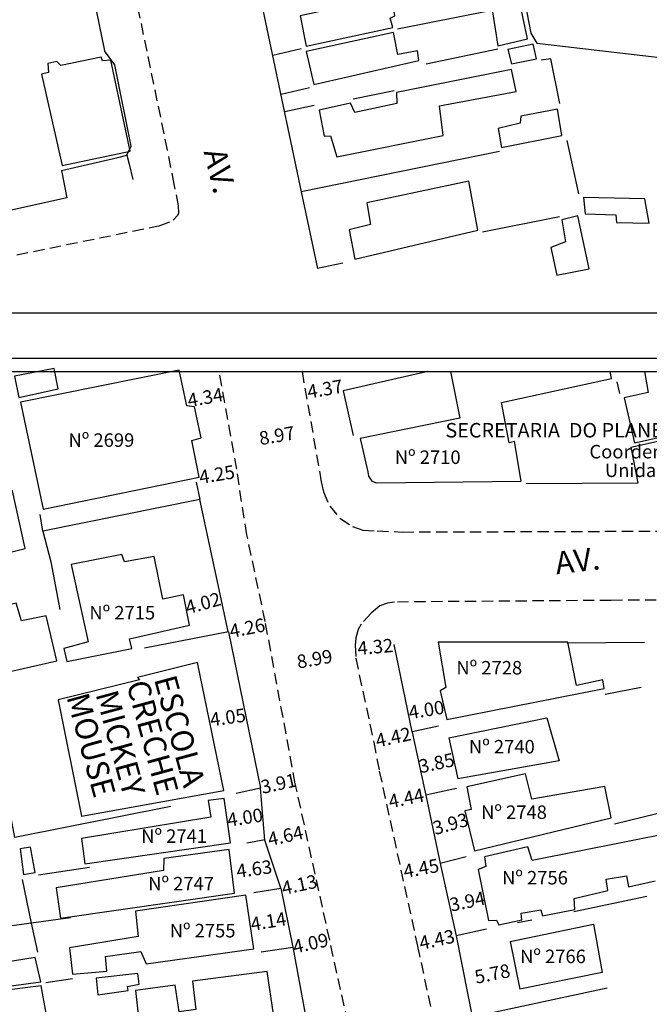
# Model space of a CAD drawing. Extents: x 178290 to 180707, y 1677046 to 1679821.
# Drawn here: x 180496 to 180566, y 1678005 to 1678114 of the extents above; entities that cross this region are included whole.
import ezdxf
from ezdxf.enums import TextEntityAlignment as Align

# ---------------------------------------------------------------- set-up
doc = ezdxf.new("R2010")
doc.units = 0
doc.header["$LTSCALE"] = 5
doc.header["$MEASUREMENT"] = 0
doc.linetypes.add('DASHED2', pattern=[0.375, 0.25, -0.125])
doc.layers.get('0').update_dxf_attribs({"linetype": 'CONTINUOUS'})
doc.layers.get('DEFPOINTS').update_dxf_attribs({"linetype": 'CONTINUOUS'})
for name, color, linetype in [('T-DIM', 1, 'CONTINUOUS'), ('T-MFIO-EXI', 7, 'DASHED2'), ('T-TEXTP', 7, 'CONTINUOUS'), ('V-EDIFICACAO', 2, 'CONTINUOUS'), ('V-EDIFICACAO_IDENTIFICADA', 6, 'CONTINUOUS'), ('V-LOTE', 11, 'CONTINUOUS'), ('V-NOME_DOS_LOGRADOUROS', 7, 'CONTINUOUS'), ('V-TESTADA', 6, 'CONTINUOUS')]:
    doc.layers.add(name, color=color, linetype=linetype)
doc.styles.add('CITYBLUEPRINT', font='cibt____.pfb', dxfattribs={"height": 2})
doc.styles.add('SANSSERIFBOLDOBLIQUE', font='sasbo___.pfb', dxfattribs={"height": 1.8})
doc.styles.get("Standard").update_dxf_attribs({"font": 'ARIAL.TTF'})
doc.dimstyles.get("Standard").update_dxf_attribs({"dimtxt": 0.18, "dimasz": 0.18, "dimexe": 0.18, "dimexo": 0.0625, "dimgap": 0.09, "dimtad": 0, "dimtih": 1, "dimtoh": 1, "dimdec": 4, "dimzin": 0, "dimdsep": 46, "dimtxsty": 'Standard', "dimcen": 0.09, "dimadec": 0, "dimazin": 0, "dimtfac": 1, "dimtdec": 4, "dimtofl": 0, "dimtmove": 0, "dimatfit": 0, "dimfxl": 0, "dimtolj": 1, "dimtzin": 0, "dimarcsym": 0})

# ---------------------------------------------------------------- blocks, each defined once
blk = doc.blocks.new('*D6')
at = {"layer": 'DEFPOINTS', "color": 0}
for p in [(180528.83, 1678068.67), (180528.85, 1678068.55), (180520, 1678067.17)]:
    blk.add_point(p, dxfattribs=at)
at = {"layer": 'T-DIM', "color": 0, "insert": (180525, 1678067.9), "char_height": 1.5, "attachment_point": 5, "rotation": 9.6366}
blk.add_mtext('\\A1;8.97', dxfattribs=at)
blk = doc.blocks.new('*D7')
at = {"layer": 'DEFPOINTS', "color": 0}
for p in [(180518.42, 1678075.94), (180514.15, 1678075.17), (180519.04, 1678072.5)]:
    blk.add_point(p, dxfattribs=at)
at = {"layer": 'T-DIM', "color": 0, "insert": (180517.05, 1678072.14), "char_height": 1.5, "attachment_point": 5, "rotation": 10.2557}
blk.add_mtext('\\A1;4.34', dxfattribs=at)
blk = doc.blocks.new('*D8')
at = {"layer": 'DEFPOINTS', "color": 0}
for p in [(180527.99, 1678075.52), (180532.3, 1678076.27), (180528.48, 1678072.76)]:
    blk.add_point(p, dxfattribs=at)
at = {"layer": 'T-DIM', "color": 0, "insert": (180530.35, 1678073.08), "char_height": 1.5, "attachment_point": 5, "rotation": 9.9204}
blk.add_mtext('\\A1;4.37', dxfattribs=at)
blk = doc.blocks.new('*D9')
at = {"layer": 'DEFPOINTS', "color": 0}
for p in [(180520.28, 1678063.9), (180520.29, 1678063.84), (180516.09, 1678063.15)]:
    blk.add_point(p, dxfattribs=at)
at = {"layer": 'T-DIM', "color": 0, "insert": (180518.34, 1678063.58), "char_height": 1.5, "attachment_point": 5, "rotation": 9.3425}
blk.add_mtext('\\A1;4.25', dxfattribs=at)
blk = doc.blocks.new('*D11')
at = {"layer": 'DEFPOINTS', "color": 0}
for p in [(180538.02, 1678044.66), (180533.72, 1678044.28), (180533.73, 1678044.23)]:
    blk.add_point(p, dxfattribs=at)
at = {"layer": 'T-DIM', "color": 0, "insert": (180535.94, 1678044.42), "char_height": 1.5, "attachment_point": 5, "rotation": 5.0477}
blk.add_mtext('\\A1;4.32', dxfattribs=at)
blk = doc.blocks.new('*D12')
at = {"layer": 'DEFPOINTS', "color": 0}
for p in [(180523.67, 1678046.89), (180523.67, 1678046.89), (180519.49, 1678046.08)]:
    blk.add_point(p, dxfattribs=at)
at = {"layer": 'T-DIM', "color": 0, "insert": (180521.71, 1678046.51), "char_height": 1.5, "attachment_point": 5, "rotation": 11.0174}
blk.add_mtext('\\A1;4.26', dxfattribs=at)
blk = doc.blocks.new('*D13')
at = {"layer": 'DEFPOINTS', "color": 0}
for p in [(180533.71, 1678044.19), (180524.86, 1678042.61), (180524.91, 1678042.31)]:
    blk.add_point(p, dxfattribs=at)
at = {"layer": 'T-DIM', "color": 0, "insert": (180529.19, 1678043.07), "char_height": 1.5, "attachment_point": 5, "rotation": 10.1227}
blk.add_mtext('\\A1;8.99', dxfattribs=at)
blk = doc.blocks.new('*D14')
at = {"layer": 'DEFPOINTS', "color": 0}
for p in [(180526.98, 1678029.61), (180526.99, 1678029.56), (180523.17, 1678028.72)]:
    blk.add_point(p, dxfattribs=at)
at = {"layer": 'T-DIM', "color": 0, "insert": (180525.19, 1678029.22), "char_height": 1.5, "attachment_point": 5, "rotation": 12.3883}
blk.add_mtext('\\A1;3.91', dxfattribs=at)
blk = doc.blocks.new('*D15')
at = {"layer": 'DEFPOINTS', "color": 0}
for p in [(180528, 1678023.93), (180528.02, 1678023.87), (180523.47, 1678022.93)]:
    blk.add_point(p, dxfattribs=at)
at = {"layer": 'T-DIM', "color": 0, "insert": (180525.96, 1678023.41), "char_height": 1.5, "attachment_point": 5, "rotation": 12.3883}
blk.add_mtext('\\A1;4.64', dxfattribs=at)
blk = doc.blocks.new('*D16')
at = {"layer": 'DEFPOINTS', "color": 0}
for p in [(180529.47, 1678018.48), (180529.49, 1678018.41), (180525.44, 1678017.59)]:
    blk.add_point(p, dxfattribs=at)
at = {"layer": 'T-DIM', "color": 0, "insert": (180527.5, 1678017.97), "char_height": 1.5, "attachment_point": 5, "rotation": 12.3883}
blk.add_mtext('\\A1;4.13', dxfattribs=at)
blk = doc.blocks.new('*D17')
at = {"layer": 'DEFPOINTS', "color": 0}
for p in [(180530.99, 1678011.95), (180531.01, 1678011.87), (180527.01, 1678011)]:
    blk.add_point(p, dxfattribs=at)
at = {"layer": 'T-DIM', "color": 0, "insert": (180528.75, 1678011.46), "char_height": 1.5, "attachment_point": 5, "rotation": 12.3558}
blk.add_mtext('\\A1;4.09', dxfattribs=at)
blk = doc.blocks.new('*D27')
at = {"layer": 'DEFPOINTS', "color": 0}
for p in [(180540.04, 1678034.93), (180535.72, 1678034), (180535.74, 1678033.9)]:
    blk.add_point(p, dxfattribs=at)
at = {"layer": 'T-DIM', "color": 0, "insert": (180537.93, 1678034.37), "char_height": 1.5, "attachment_point": 5, "rotation": 12.1045}
blk.add_mtext('\\A1;4.42', dxfattribs=at)
blk = doc.blocks.new('*D28')
at = {"layer": 'DEFPOINTS', "color": 0}
for p in [(180537.16, 1678027.13), (180541.53, 1678027.94), (180537.18, 1678027.04)]:
    blk.add_point(p, dxfattribs=at)
at = {"layer": 'T-DIM', "color": 0, "insert": (180539.38, 1678027.59), "char_height": 1.5, "attachment_point": 5, "rotation": 11.6887}
blk.add_mtext('\\A1;4.44', dxfattribs=at)
blk = doc.blocks.new('*D29')
at = {"layer": 'DEFPOINTS', "color": 0}
for p in [(180539.11, 1678019.52), (180543.49, 1678020.33), (180539.13, 1678019.44)]:
    blk.add_point(p, dxfattribs=at)
at = {"layer": 'T-DIM', "color": 0, "insert": (180541.03, 1678019.79), "char_height": 1.5, "attachment_point": 5, "rotation": 10.4676}
blk.add_mtext('\\A1;4.45', dxfattribs=at)
blk = doc.blocks.new('*D30')
at = {"layer": 'DEFPOINTS', "color": 0}
for p in [(180545.08, 1678012.37), (180540.75, 1678011.43), (180540.75, 1678011.42)]:
    blk.add_point(p, dxfattribs=at)
at = {"layer": 'T-DIM', "color": 0, "insert": (180542.78, 1678011.87), "char_height": 1.5, "attachment_point": 5, "rotation": 12.32}
blk.add_mtext('\\A1;4.43', dxfattribs=at)
blk = doc.blocks.new('*D41')
at = {"layer": 'DEFPOINTS', "color": 0}
for p in [(180518.79, 1678049.84), (180514.92, 1678048.76), (180514.93, 1678048.75)]:
    blk.add_point(p, dxfattribs=at)
at = {"layer": 'T-DIM', "color": 0, "insert": (180516.8, 1678049.27), "char_height": 1.5, "attachment_point": 5, "rotation": 15.529}
blk.add_mtext('\\A1;4.02', dxfattribs=at)
blk = doc.blocks.new('*D42')
at = {"layer": 'DEFPOINTS', "color": 0}
for p in [(180521.37, 1678037.22), (180517.36, 1678036.66), (180521.42, 1678036.84)]:
    blk.add_point(p, dxfattribs=at)
at = {"layer": 'T-DIM', "color": 0, "insert": (180519.56, 1678036.58), "char_height": 1.5, "attachment_point": 5, "rotation": 7.9823}
blk.add_mtext('\\A1;4.05', dxfattribs=at)
blk = doc.blocks.new('*D43')
at = {"layer": 'DEFPOINTS', "color": 0}
for p in [(180519.47, 1678025.23), (180523.42, 1678025.85), (180523.43, 1678025.76)]:
    blk.add_point(p, dxfattribs=at)
at = {"layer": 'T-DIM', "color": 0, "insert": (180521.46, 1678025.45), "char_height": 1.5, "attachment_point": 5, "rotation": 8.8868}
blk.add_mtext('\\A1;4.00', dxfattribs=at)
blk = doc.blocks.new('*D44')
at = {"layer": 'DEFPOINTS', "color": 0}
for p in [(180519.99, 1678019.57), (180524.58, 1678020.2), (180524.6, 1678020.02)]:
    blk.add_point(p, dxfattribs=at)
at = {"layer": 'T-DIM', "color": 0, "insert": (180522.48, 1678019.73), "char_height": 1.5, "attachment_point": 5, "rotation": 7.883}
blk.add_mtext('\\A1;4.63', dxfattribs=at)
blk = doc.blocks.new('*D45')
at = {"layer": 'DEFPOINTS', "color": 0}
for p in [(180526.12, 1678014.25), (180526.12, 1678014.24), (180522.04, 1678013.57)]:
    blk.add_point(p, dxfattribs=at)
at = {"layer": 'T-DIM', "color": 0, "insert": (180524.06, 1678013.89), "char_height": 1.5, "attachment_point": 5, "rotation": 9.5694}
blk.add_mtext('\\A1;4.14', dxfattribs=at)
blk = doc.blocks.new('*D60')
at = {"layer": 'DEFPOINTS', "color": 0}
for p in [(180551.54, 1678008.59), (180551.55, 1678008.51), (180545.89, 1678007.38)]:
    blk.add_point(p, dxfattribs=at)
at = {"layer": 'T-DIM', "color": 0, "insert": (180548.94, 1678008.07), "char_height": 1.5, "attachment_point": 5, "rotation": 11.2804}
blk.add_mtext('\\A1;5.78', dxfattribs=at)
blk = doc.blocks.new('*D61')
at = {"layer": 'DEFPOINTS', "color": 0}
for p in [(180548.01, 1678016.5), (180548.02, 1678016.47), (180544.16, 1678015.65)]:
    blk.add_point(p, dxfattribs=at)
at = {"layer": 'T-DIM', "color": 0, "insert": (180546.16, 1678016.11), "char_height": 1.5, "attachment_point": 5, "rotation": 11.8821}
blk.add_mtext('\\A1;3.94', dxfattribs=at)
blk = doc.blocks.new('*D62')
at = {"layer": 'DEFPOINTS', "color": 0}
for p in [(180546.28, 1678025.39), (180542.49, 1678024.34), (180542.52, 1678024.25)]:
    blk.add_point(p, dxfattribs=at)
at = {"layer": 'T-DIM', "color": 0, "insert": (180544.29, 1678024.74), "char_height": 1.5, "attachment_point": 5, "rotation": 15.5073}
blk.add_mtext('\\A1;3.93', dxfattribs=at)
blk = doc.blocks.new('*D63')
at = {"layer": 'DEFPOINTS', "color": 0}
for p in [(180544.62, 1678031.92), (180544.62, 1678031.91), (180540.85, 1678031.12)]:
    blk.add_point(p, dxfattribs=at)
at = {"layer": 'T-DIM', "color": 0, "insert": (180542.74, 1678031.5), "char_height": 1.5, "attachment_point": 5, "rotation": 12.0231}
blk.add_mtext('\\A1;3.85', dxfattribs=at)
blk = doc.blocks.new('*D64')
at = {"layer": 'DEFPOINTS', "color": 0}
for p in [(180539.9, 1678037.31), (180543.85, 1678037.95), (180543.87, 1678037.79)]:
    blk.add_point(p, dxfattribs=at)
at = {"layer": 'T-DIM', "color": 0, "insert": (180541.61, 1678037.42), "char_height": 1.5, "attachment_point": 5, "rotation": 9.298}
blk.add_mtext('\\A1;4.00', dxfattribs=at)

msp = doc.modelspace()

# ---------------------------------------------------------------- linework, layer by layer
msp.add_lwpolyline([(180609.894, 1677876.509), (180478.894, 1677876.509), (180478.894, 1678076.509), (180609.894, 1678076.509)], close=True)
at = {"layer": 'DEFPOINTS'}
msp.add_lwpolyline([(180466.394, 1677871.509), (180614.894, 1677871.509), (180614.894, 1678081.509), (180466.394, 1678081.509)], close=True, dxfattribs=at)
at = {"layer": 'T-DIM'}
msp.add_lwpolyline([(180480.394, 1678075.009), (180608.394, 1678075.009), (180608.394, 1677878.009), (180480.394, 1677878.009)], close=True, dxfattribs=at)
at = {"layer": 'T-MFIO-EXI'}
for points in [[(180434.31, 1678158.15), (180449.6, 1678084.72), (180449.6, 1678084.72), (180449.82, 1678083.97), (180450.39, 1678081.99), (180450.97, 1678081.06), (180451.94, 1678080.32), (180452.8, 1678079.84), (180454.99, 1678079.63), (180455.7, 1678079.77), (180511.67, 1678091.17), (180511.93, 1678091.22), (180513.5, 1678091.83), (180513.96, 1678092.35), (180514.11, 1678092.62), (180514.08, 1678093.44), (180513.6, 1678095.86), (180512.86, 1678099.62), (180500.73, 1678158.27)], [(180552.43, 1677907.367), (180552.64, 1677908.11), (180552.64, 1677908.83), (180552.112, 1677914.228), (180549.905, 1677923.795), (180547.186, 1677936.664), (180546.592, 1677939.903), (180545.948, 1677943.376), (180544.013, 1677951.51), (180542.282, 1677959.07), (180539.185, 1677973.092), (180537.785, 1677979.755), (180536.375, 1677985.454), (180534.49, 1677995.33), (180527.05, 1678029.2), (180523.709, 1678047.241), (180521.66, 1678056.87), (180520.541, 1678064.157), (180518.577, 1678075.009)], [(180527.794, 1678075.009), (180529.94, 1678062.74), (180530.17, 1678061.64), (180530.87, 1678060.07), (180532.01, 1678058.7), (180533.39, 1678057.79), (180534.56, 1678057.39), (180536.15, 1678057.31), (180538.95, 1678057.18), (180597.85, 1678057.38), (180608.394, 1678057.451)], [(180608.394, 1678049.776), (180562.14, 1678049.58), (180538.082, 1678049.396), (180537.28, 1678049.27), (180536.452, 1678048.967), (180535.473, 1678048.149), (180534.35, 1678046.939), (180534.043, 1678046.347), (180533.766, 1678045.41), (180533.701, 1678044.589), (180533.763, 1678043.142), (180535.765, 1678033.807), (180536.38, 1678030.59), (180540.628, 1678011.139), (180545.358, 1677988.792)]]:
    msp.add_lwpolyline(points, dxfattribs=at)
at = {"layer": 'V-EDIFICACAO'}
for p, q in [((180544.114, 1678034.283), (180554.992, 1678036.528)), ((180554.992, 1678036.528), (180556.353, 1678031.747)), ((180556.353, 1678031.747), (180545.085, 1678029.724)), ((180550.929, 1678011.643), (180560.191, 1678013.575)), ((180560.191, 1678013.575), (180561.128, 1678008.193)), ((180550.929, 1678011.643), (180551.982, 1678006.366)), ((180561.128, 1678008.193), (180551.982, 1678006.366))]:
    msp.add_line(p, q, dxfattribs=at)
for points in [[(180551.84, 1678119.74), (180553.21, 1678112.62), (180553.89, 1678111.54), (180586.01, 1678107.77), (180586.67, 1678112.08), (180596.51, 1678110.97), (180596.05, 1678114.68), (180551.84, 1678119.74)], [(180527.572, 1678114.551), (180527.572, 1678114.551), (180528.26, 1678111.21), (180537.89, 1678113.25), (180537.6, 1678114.31), (180538.11, 1678114.57), (180537.89, 1678115.96), (180539.255, 1678116.067), (180539.02, 1678117.04), (180527.572, 1678114.551)], [(180549.54, 1678111.24), (180552.83, 1678112.02), (180552.05, 1678115.68), (180548.97, 1678115.02), (180548.97, 1678115.02), (180549.54, 1678111.24)], [(180528.24, 1678110.61), (180529.113, 1678106.927), (180529.113, 1678106.927), (180540.78, 1678109.6), (180540.64, 1678110.68), (180538.45, 1678110.28), (180537.94, 1678112.7), (180528.24, 1678110.61)], [(180550.67, 1678110.82), (180551.06, 1678109.23), (180553.83, 1678109.8), (180553.47, 1678111.42), (180550.67, 1678110.82)], [(180500.99, 1678109.03), (180500.55, 1678109.48), (180499.56, 1678109.25), (180499.65, 1678108.28), (180498.85, 1678108.08), (180501.15, 1678097.91), (180508.72, 1678099.52), (180506.56, 1678109.64), (180505.64, 1678109.55), (180505.48, 1678109.97), (180500.99, 1678109.03)], [(180533.65, 1678103.8), (180533.18, 1678104.86), (180529.71, 1678104.08), (180530.25, 1678101.18), (180530.97, 1678101.21), (180531.66, 1678098.89), (180543.48, 1678101.26), (180543.06, 1678104.56), (180551.585, 1678106.144), (180551.069, 1678108.597), (180551.069, 1678108.597), (180538.3, 1678106.03), (180538.31, 1678104.82), (180533.65, 1678103.8)], [(180552.11, 1678103.4), (180552.04, 1678102.63), (180549.6, 1678102.03), (180549.96, 1678099.93), (180556.67, 1678101.26), (180556.19, 1678104.17), (180552.11, 1678103.4)], [(180535.01, 1678093.77), (180535.41, 1678091.38), (180533.05, 1678090.77), (180533.68, 1678087.51), (180547.34, 1678090.73), (180547.34, 1678090.73), (180547.34, 1678090.73), (180546.31, 1678096.18), (180535.01, 1678093.77)], [(180559.07, 1678094.36), (180559.25, 1678092.54), (180562.65, 1678092.44), (180562.71, 1678091.57), (180566.36, 1678091.51), (180565.88, 1678094.22), (180559.07, 1678094.36)], [(180558.43, 1678092.32), (180556.65, 1678091.89), (180557.07, 1678089.43), (180555.42, 1678088.82), (180556.11, 1678085.75), (180559.68, 1678086.43), (180558.43, 1678092.32)], [(180495.86, 1678074.49), (180496.35, 1678072.13), (180500.72, 1678073.08), (180500.26, 1678075.34), (180495.86, 1678074.49)], [(180516.38, 1678063.29), (180515.56, 1678067.36), (180516.58, 1678067.65), (180515.87, 1678071.1), (180515.01, 1678071.2), (180514.15, 1678075.17), (180496.54, 1678071.63), (180499.04, 1678059.71), (180516.38, 1678063.29)], [(180492.33, 1678073.64), (180489.35, 1678073.09), (180493.3, 1678054.41), (180497.06, 1678055.35), (180495.64, 1678061.75), (180494.86, 1678061.83), (180492.33, 1678073.64)], [(180502.163, 1678053.576), (180504.043, 1678044.956), (180501.323, 1678044.246), (180501.659, 1678042.782), (180508.873, 1678044.238), (180508.873, 1678044.238), (180508.643, 1678045.316), (180515.313, 1678046.826), (180515.313, 1678046.826), (180514.633, 1678050.186), (180514.633, 1678050.186), (180512.338, 1678049.705), (180511.373, 1678054.456), (180508.093, 1678053.876), (180507.793, 1678054.686), (180502.163, 1678053.576)], [(180496.044, 1678049.267), (180493.174, 1678048.567), (180494.704, 1678041.507), (180500.544, 1678042.847), (180499.364, 1678047.867), (180496.634, 1678047.317), (180496.044, 1678049.267)], [(180542.931, 1678044.939), (180543.787, 1678039.904), (180543.141, 1678039.509), (180543.866, 1678036.321), (180543.866, 1678036.321), (180561.371, 1678039.789), (180561.191, 1678040.749), (180558.301, 1678040.109), (180557.331, 1678044.939), (180542.931, 1678044.939)], [(180546.116, 1678028.851), (180546.596, 1678026.341), (180545.866, 1678026.171), (180546.936, 1678021.751), (180546.936, 1678021.751), (180562.136, 1678025.401), (180561.446, 1678028.901), (180553.336, 1678027.481), (180552.606, 1678030.291), (180546.116, 1678028.851)], [(180503.284, 1678023.117), (180503.284, 1678023.117), (180503.664, 1678020.307), (180519.844, 1678022.627), (180519.844, 1678022.627), (180519.134, 1678027.567), (180517.384, 1678027.347), (180517.674, 1678025.467), (180517.674, 1678025.467), (180503.284, 1678023.117)], [(180496.5, 1678021.97), (180496.85, 1678019.12), (180498.17, 1678019.32), (180497.63, 1678022.16), (180496.5, 1678021.97)], [(180512.444, 1678020.867), (180512.404, 1678019.547), (180500.484, 1678017.617), (180500.961, 1678014.245), (180500.961, 1678014.245), (180520.294, 1678017.037), (180519.714, 1678021.877), (180512.444, 1678020.867)], [(180509.316, 1678015.024), (180509.586, 1678012.194), (180501.956, 1678010.944), (180502.316, 1678008.034), (180506.116, 1678008.354), (180505.956, 1678009.974), (180509.896, 1678010.554), (180509.896, 1678010.554), (180510.476, 1678009.154), (180522.456, 1678010.824), (180521.546, 1678016.804), (180509.316, 1678015.024)], [(180514.132, 1678003.821), (180513.692, 1678006.791), (180509.292, 1678006.211), (180510.092, 1677999.201), (180501.522, 1677997.331), (180502.302, 1677994.291), (180515.652, 1677996.461), (180515.542, 1677998.991), (180523.382, 1678000.151), (180523.412, 1678000.751), (180524.332, 1678001.041), (180524.052, 1678003.191), (180524.632, 1678003.561), (180523.912, 1678008.321), (180515.633, 1678007.23), (180515.633, 1678007.23), (180516.012, 1678004.081), (180514.132, 1678003.821)], [(180504.92, 1678007.59), (180505.11, 1678005.74), (180508.5, 1678006.19), (180508.42, 1678006.65), (180509.71, 1678006.92), (180509.55, 1678008.08), (180504.92, 1678007.59)]]:
    msp.add_lwpolyline(points, close=True, dxfattribs=at)
for points in [[(180544.275, 1678075.009), (180545.32, 1678069.82), (180534.25, 1678067.56), (180535.088, 1678063.88), (180535.17, 1678063.372), (180535.533, 1678062.848), (180536.07, 1678062.648), (180552.154, 1678062.833), (180551.38, 1678067.26), (180550.819, 1678067.103), (180549.97, 1678071.59), (180562.17, 1678074.25), (180562.013, 1678075.009)], [(180565.847, 1678075.009), (180566.23, 1678072.68), (180563.58, 1678072.1), (180564.71, 1678067.09), (180570.924, 1678068.467), (180570.924, 1678068.467), (180569.71, 1678075.009)], [(180544.114, 1678034.283), (180545.085, 1678029.724)], [(180569.013, 1678023.776), (180553.363, 1678020.676), (180552.893, 1678022.196), (180548.063, 1678021.086), (180548.213, 1678020.006), (180547.343, 1678019.656), (180548.513, 1678013.976), (180549.403, 1678014.036), (180549.673, 1678013.526), (180552.203, 1678014.076), (180552.123, 1678014.816), (180554.313, 1678015.166), (180554.503, 1678014.496), (180558.083, 1678015.216), (180558.033, 1678016.436), (180561.763, 1678017.326), (180561.593, 1678018.596), (180563.843, 1678018.966), (180564.063, 1678017.746), (180567.033, 1678018.386)], [(180480.394, 1678004.686), (180498.77, 1678007.175), (180498.77, 1678007.175), (180498.14, 1678009.86), (180494.72, 1678009.32), (180494.34, 1678010.18), (180491.81, 1678009.92), (180491.55, 1678010.44), (180488.8, 1678010.13), (180488.43, 1678011.06), (180484.23, 1678010.49), (180483.9, 1678011.29), (180480.394, 1678010.782)], [(180480.394, 1677991.233), (180486.7, 1677992.18), (180486.36, 1677994.24), (180495.58, 1677995.81), (180495.99, 1677993.65), (180497.73, 1677993.55), (180501.27, 1677994.13), (180500.79, 1677997.21), (180498.54, 1677996.93), (180497.73, 1678000.37), (180497.26, 1678003.12), (180499.39, 1678003.67), (180498.83, 1678006.71), (180493.78, 1678006.09), (180493.99, 1678003.31), (180484.94, 1678001.84), (180484.2, 1678004.66), (180480.394, 1678004.02)]]:
    msp.add_lwpolyline(points, dxfattribs=at)
at = {"layer": 'V-EDIFICACAO_IDENTIFICADA'}
msp.add_lwpolyline([(180503.305, 1678025.59), (180503.305, 1678025.59), (180519.095, 1678028.45), (180516.185, 1678042.68), (180509.525, 1678041), (180509.745, 1678040.74), (180500.695, 1678038.53), (180503.305, 1678025.59)], close=True, dxfattribs=at)
at = {"layer": 'V-LOTE'}
for p, q in [((180523.676, 1678022.934), (180523.17, 1678028.72)), ((180541.53, 1678027.94), (180543.13, 1678020.33)), ((180525.44, 1678017.59), (180523.676, 1678022.934)), ((180543.13, 1678020.33), (180544.908, 1678012.283)), ((180544.908, 1678012.283), (180548.04, 1677996.58))]:
    msp.add_line(p, q, dxfattribs=at)
for points in [[(180502.23, 1678128.37), (180505.8, 1678110.87), (180505.84, 1678110.67)], [(180556.45, 1678104.81), (180555.44, 1678109.8), (180554.35, 1678109.65)], [(180508.35, 1678099.06), (180508.59, 1678098.06), (180509, 1678096.38)], [(180499.01, 1678057.27), (180499.9, 1678053.86), (180500.9, 1678048.57)], [(180540.04, 1678034.93), (180541.32, 1678028.92), (180541.53, 1678027.94)], [(180544.96, 1678028.67), (180542.54, 1678028.14), (180541.53, 1678027.94)], [(180513.24, 1678026.65), (180495.91, 1678023.21), (180495.19, 1678027)], [(180523.667, 1678022.961), (180521.65, 1678022.57)]]:
    msp.add_lwpolyline(points, dxfattribs=at)
at = {"layer": 'V-LOTE', "flags": 128}
for points in [[(180520.95, 1678127.07), (180527.7, 1678095.01)], [(180548.7, 1678115.11), (180538.41, 1678113.1)], [(180527.69, 1678110.9), (180524.55, 1678110.17)], [(180541.6, 1678109.24), (180549.54, 1678110.89)], [(180528.61, 1678106.57), (180525.47, 1678105.81)], [(180533.49, 1678105.35), (180538.02, 1678106.25)], [(180529.14, 1678104.58), (180525.87, 1678103.89)], [(180558.55, 1678094.78), (180557.26, 1678100.71)], [(180549.72, 1678099.49), (180527.7, 1678095.01)], [(180501.07, 1678097.36), (180501.67, 1678094.33)], [(180527.7, 1678095.01), (180529.5, 1678086.47)], [(180501.67, 1678094.33), (180491.16, 1678091.99)], [(180556.4, 1678092.22), (180547.86, 1678090.52)], [(180532.34, 1678087.07), (180529.5, 1678086.47)], [(180541.782, 1678075.009), (180532.38, 1678072.89)], [(180563.1, 1678072.57), (180562.82, 1678073.89)], [(180532.38, 1678072.89), (180533.47, 1678067.92)], [(180564.33, 1678066.6), (180565.11, 1678062.62)], [(180516.04, 1678062.71), (180516.43, 1678060.81)], [(180565.11, 1678062.62), (180552.71, 1678062.52)], [(180516.43, 1678060.81), (180499.01, 1678057.27)], [(180519.6, 1678046.11), (180516.43, 1678060.79)], [(180499.01, 1678057.27), (180498.69, 1678059.14)], [(180519.61, 1678046.08), (180510.31, 1678044.26)], [(180519.61, 1678046.08), (180523.17, 1678028.72)], [(180540.03, 1678034.97), (180538.02, 1678044.66)], [(180557.26, 1678044.85), (180565.82, 1678044.92)], [(180565.46, 1678039.9), (180561.47, 1678039.11)], [(180542.97, 1678035.6), (180540.03, 1678034.97)], [(180523.17, 1678028.72), (180520.47, 1678028.11)], [(180567.2, 1678025.85), (180562.49, 1678024.71)], [(180546.01, 1678021.08), (180543.13, 1678020.33)], [(180504.17, 1678019.89), (180498.54, 1678019.04)], [(180496.7, 1678018.56), (180497.72, 1678013.69)], [(180522.46, 1678017.12), (180525.44, 1678017.59)], [(180525.44, 1678017.59), (180526.78, 1678011.03)], [(180566.1, 1678016.65), (180557.98, 1678014.96)], [(180502.06, 1678014.3), (180497.72, 1678013.69)], [(180553.33, 1678014.04), (180551.74, 1678013.72)], [(180497.72, 1678013.69), (180483.93, 1678011.75)], [(180497.72, 1678013.69), (180498.4, 1678010.46)], [(180548.29, 1678013.03), (180544.908, 1678012.283)], [(180523.26, 1678010.5), (180526.78, 1678011.03)], [(180526.78, 1678011.03), (180529.134, 1677998.152)], [(180502.29, 1678007.51), (180499.33, 1678007.06)], [(180561.69, 1678006.45), (180546.711, 1678003.241)]]:
    msp.add_lwpolyline(points, dxfattribs=at)
at = {"layer": 'V-TESTADA'}
for points in [[(180502.23, 1678128.37), (180505.8, 1678110.87), (180505.84, 1678110.67)], [(180508.35, 1678099.06), (180508.83, 1678100.06), (180507, 1678109.12), (180505.84, 1678110.67)], [(180501.07, 1678097.36), (180507.35, 1678098.83), (180508.35, 1678099.06)]]:
    msp.add_lwpolyline(points, dxfattribs=at)
at = {"layer": 'V-TESTADA', "flags": 128}
for points in [[(180501.67, 1678094.33), (180491.16, 1678091.99)], [(180564.33, 1678066.6), (180571.37, 1678068.15)]]:
    msp.add_lwpolyline(points, dxfattribs=at)

# ---------------------------------------------------------------- texts
at = {"layer": 'T-TEXTP', "ltscale": 0.75}
for s, height, style, p in [('SECRETARIA  DO PLANEJAMENTO  MUNICIPAL', 1.61103, 'SANSSERIFBOLDOBLIQUE', (180543.726, 1678067.688)), ('Coordenação de Planejamento Urbano', 1.5, 'CITYBLUEPRINT', (180559.719, 1678065.363)), ('Unidade de Planejamento Viário', 1.5, 'CITYBLUEPRINT', (180561.44, 1678063.293))]:
    msp.add_text(s, height=height, dxfattribs=dict(at, style=style)).set_placement(p)
at = {"layer": 'T-TEXTP', "char_height": 1.5, "width": 8.5166, "attachment_point": 1}
for s, insert in [('Nº 2699', (180501.851, 1678068.148)), ('Nº 2710', (180538.099, 1678066.247)), ('Nº 2715', (180504.17, 1678048.956)), ('Nº 2728', (180544.936, 1678042.84)), ('Nº 2740', (180546.337, 1678034.062)), ('Nº 2748', (180547.686, 1678026.778)), ('Nº 2741', (180509.93, 1678024.124)), ('Nº 2756', (180550.014, 1678019.497)), ('Nº 2747', (180510.706, 1678018.832)), ('Nº 2755', (180513.098, 1678013.61)), ('Nº 2766', (180552.013, 1678010.75))]:
    msp.add_mtext(s, dxfattribs=dict(at, insert=insert))
at = {"layer": 'V-NOME_DOS_LOGRADOUROS'}
for s, rotation, p in [('AV.', 283.707, (180518.348, 1678097.263)), ('AV.', 6.5819, (180558.434, 1678053.681)), ('CRECHE', 285.2551, (180510.88, 1678034.258)), ('ESCOLA', 285.2551, (180513.898, 1678034.974)), ('MOUSE', 285.2551, (180504.055, 1678033.418)), ('MICKEY', 285.2551, (180507.301, 1678033.644))]:
    msp.add_text(s, height=2.5, rotation=rotation, dxfattribs=at).set_placement(p, align=Align.MIDDLE)

# ---------------------------------------------------------------- dimensions: what is measured, and where the dimension line sits
at = {"layer": 'T-DIM'}
for base, p1, p2, angle, picture, middle in [((180519.043, 1678072.504), (180514.15, 1678075.17), (180518.421, 1678075.943), 10.25571, '*D7', (180517.054, 1678072.145)), ((180528.475, 1678072.756), (180532.297, 1678076.27), (180527.993, 1678075.517), 189.92036, '*D8', (180530.353, 1678073.084)), ((180528.854, 1678068.5538), (180519.9957, 1678067.169), (180528.8343, 1678068.6698), 9.63659, '*D6', (180525.0043, 1678067.9001)), ((180520.281, 1678063.897), (180516.093, 1678063.147), (180520.291, 1678063.837), 9.34254, '*D9', (180518.342, 1678063.578)), ((180514.925, 1678048.75), (180518.795, 1678049.839), (180514.922, 1678048.762), 195.52899, '*D41', (180516.803, 1678049.271)), ((180523.67, 1678046.889), (180519.488, 1678046.08), (180523.669, 1678046.894), 11.01744, '*D12', (180521.712, 1678046.508)), ((180533.726, 1678044.225), (180538.02, 1678044.66), (180533.721, 1678044.28), 185.04766, '*D11', (180535.937, 1678044.42)), ((180524.911, 1678042.308), (180533.709, 1678044.188), (180524.858, 1678042.608), 190.12273, '*D13', (180529.189, 1678043.072)), ((180543.874, 1678037.794), (180539.9, 1678037.308), (180543.847, 1678037.954), 9.29802, '*D64', (180541.608, 1678037.423)), ((180521.422, 1678036.841), (180517.358, 1678036.66), (180521.369, 1678037.222), 7.98231, '*D42', (180519.561, 1678036.58)), ((180535.745, 1678033.902), (180540.04, 1678034.93), (180535.723, 1678034.004), 192.10453, '*D27', (180537.93, 1678034.37)), ((180544.621, 1678031.905), (180540.852, 1678031.118), (180544.617, 1678031.92), 12.02312, '*D63', (180542.738, 1678031.504)), ((180526.978, 1678029.61), (180523.17, 1678028.72), (180526.989, 1678029.559), 12.38827, '*D14', (180525.191, 1678029.218)), ((180537.163, 1678027.135), (180541.53, 1678027.94), (180537.182, 1678027.04), 191.68866, '*D28', (180539.379, 1678027.593)), ((180523.435, 1678025.762), (180519.469, 1678025.232), (180523.421, 1678025.85), 8.88675, '*D43', (180521.459, 1678025.453)), ((180542.516, 1678024.249), (180546.279, 1678025.388), (180542.492, 1678024.337), 195.50732, '*D62', (180544.289, 1678024.741)), ((180528.019, 1678023.865), (180523.473, 1678022.934), (180528.005, 1678023.929), 12.38827, '*D15', (180525.958, 1678023.412)), ((180524.603, 1678020.019), (180519.991, 1678019.57), (180524.577, 1678020.205), 7.88302, '*D44', (180522.478, 1678019.725)), ((180539.127, 1678019.436), (180543.487, 1678020.33), (180539.111, 1678019.522), 190.46759, '*D29', (180541.029, 1678019.788)), ((180529.489, 1678018.407), (180525.44, 1678017.59), (180529.474, 1678018.476), 12.38827, '*D16', (180527.498, 1678017.97)), ((180548.014, 1678016.498), (180544.163, 1678015.654), (180548.021, 1678016.466), 11.88209, '*D61', (180546.165, 1678016.109)), ((180526.125, 1678014.236), (180522.039, 1678013.566), (180526.121, 1678014.254), 9.56935, '*D45', (180524.063, 1678013.888)), ((180540.754, 1678011.4274), (180545.0782, 1678012.3679), (180540.7548, 1678011.4237), 192.31995, '*D30', (180542.7757, 1678011.8689)), ((180530.99, 1678011.951), (180527.015, 1678010.996), (180531.008, 1678011.871), 12.35578, '*D17', (180528.754, 1678011.462)), ((180551.538, 1678008.59), (180545.886, 1678007.381), (180551.554, 1678008.512), 11.28035, '*D60', (180548.938, 1678008.071))]:
    dim = msp.add_linear_dim(base=base, p1=p1, p2=p2, angle=angle, dimstyle='Standard', override={"dimtxt": 1.5, "dimtih": 0, "dimtoh": 0, "dimdec": 2, "dimse1": 1, "dimse2": 1, "dimsd1": 1, "dimsd2": 1, "dimtdec": 2, "dimatfit": 3}, dxfattribs=at)
    dim.commit()
    dim.dimension.update_dxf_attribs({"geometry": picture, "text_midpoint": middle, "dimtype": 161})

doc.saveas('drawing.dxf')
